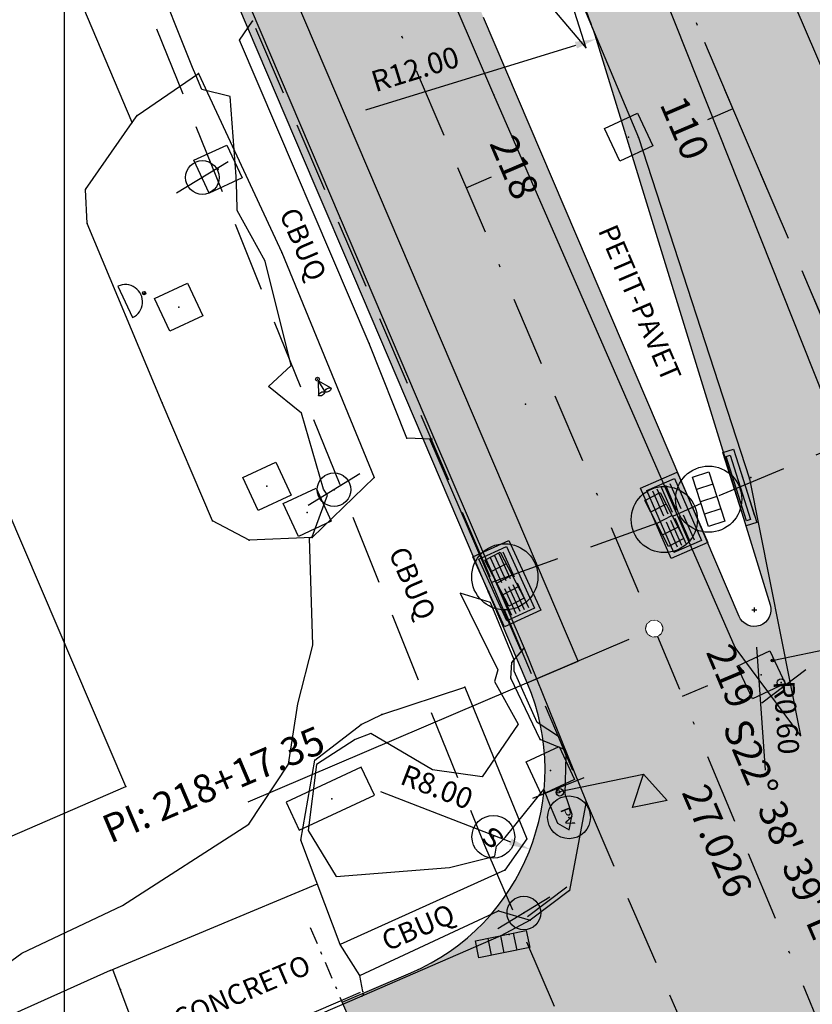
# Model space of a CAD drawing. Extents: x 675145 to 679346, y 7174598 to 7178367.
# Drawn here: x 678098 to 678127, y 7176160 to 7176196 of the extents above; entities that cross this region are included whole.
import ezdxf

# ---------------------------------------------------------------- set-up
doc = ezdxf.new("R2010")
doc.units = 0
doc.header["$LTSCALE"] = 0.1
doc.header["$MEASUREMENT"] = 0
doc.set_wipeout_variables(frame=1)
for name, pattern in [('418-024-G00_$0$BORDERX2', [88.9, 25.4, -12.7, 25.4, -12.7, 0, -12.7]), ('418-024-G00_$0$DASHDOT', [25.4, 12.7, -6.35, 0, -6.35]), ('418-025-HA00_$0$DASHDOT', [25.4, 12.7, -6.35, 0, -6.35]), ('418-032-K00_$0$BORDERX2', [88.9, 25.4, -12.7, 25.4, -12.7, 0, -12.7]), ('418-057-D00_$0$DASHED', [19.05, 12.7, -6.35])]:
    doc.linetypes.add(name, pattern=pattern)
for name, color, linetype in [('418-001-S00_$0$CADASTRO', 7, 'Continuous'), ('418-001-S00_$0$COB-POST', 60, 'Continuous'), ('418-001-S00_$0$EIXO', 7, 'Continuous'), ('418-001-S00_$0$PLAC', 7, 'Continuous'), ('418-001-S00_$0$S-BR-HATCH', 254, 'Continuous'), ('418-001-S00_$0$S-CAIXA', 137, 'Continuous'), ('418-001-S00_$0$S-CALÇADA', 171, 'Continuous'), ('418-001-S00_$0$S-CURVAS', 251, 'Continuous'), ('418-001-S00_$0$S-GUIADEF', 224, 'Continuous'), ('418-001-S00_$0$S-GUIAREB', 224, 'Continuous'), ('418-001-S00_$0$S-MFIO', 230, 'Continuous'), ('418-001-S00_$0$S-NOME-CALÇADA', 3, 'Continuous'), ('418-001-S00_$0$S-PLACA', 32, 'Continuous'), ('418-001-S00_$0$S-POLIGONAL', 33, 'Continuous'), ('418-001-S00_$0$S-PONTOCOTA', 105, 'Continuous'), ('418-001-S00_$0$S-POSTE', 60, 'Continuous'), ('418-001-S00_$0$S-PV_ESG', 222, 'Continuous'), ('418-001-S00_$0$S-SEMAFORO', 222, 'Continuous'), ('418-001-S00_$0$S-TELEFONE', 222, 'Continuous'), ('418-001-S00_$1$S-BLOBO_EXIST', 171, 'Continuous'), ('418-024-G00_$0$G-ALIN-EIXO1', 11, '418-024-G00_$0$BORDERX2'), ('418-024-G00_$0$G-CICLOVIA', 2, 'Continuous'), ('418-024-G00_$0$G-COTAS', 24, 'Continuous'), ('418-024-G00_$0$G-MEIOFIO-IMPLAN', 180, 'Continuous'), ('418-024-G00_$0$G_LIMITE_EMBOC', 2, '418-024-G00_$0$DASHDOT'), ('418-025-HA00_$0$HA-PAVIMENTO', 253, '418-025-HA00_$0$DASHDOT'), ('418-032-K00_$0$G-ALIN_LOCACAO', 11, '418-032-K00_$0$BORDERX2'), ('418-032-K00_$0$G-ALIN_NEST', 137, 'Continuous'), ('418-032-K00_$0$G-ALIN_PCPT', 137, 'Continuous'), ('418-032-K00_$0$G-AZIMUTE_', 2, 'Continuous'), ('418-032-K00_$0$TRAB', 7, 'Continuous'), ('418-044-S00_$0$malha-lin', 252, 'Continuous'), ('418-057-D00_$0$DREN-ACESSORIOS', 222, 'Continuous'), ('418-057-D00_$0$S-BLOBO_EXIST', 130, 'Continuous'), ('418-057-D00_$0$TUBUL_EXISTENTE', 191, 'Continuous')]:
    doc.layers.add(name, color=color, linetype=linetype)
doc.styles.add('418-001-S00_$0$ROMANS', font='romans')
doc.styles.add('418-001-S00_$0$Standard', font='arial.ttf')
doc.styles.add('418-024-G00_$0$Standard', font='arial.ttf')
doc.styles.add('418-032-K00_$0$Standard', font='arial.ttf')
doc.dimstyles.new('418-024-G00_$0$1-500', dxfattribs={"dimtxt": 0.76, "dimasz": 0.76, "dimexe": 0.76, "dimexo": 0.76, "dimgap": 0.5, "dimtad": 1, "dimzin": 0, "dimdsep": 46, "dimtxsty": '418-024-G00_$0$Standard', "dimcen": 0.09, "dimclrd": 24, "dimclre": 24, "dimclrt": 2, "dimadec": 0, "dimazin": 0, "dimtfac": 1, "dimtofl": 0, "dimtmove": 0, "dimatfit": 3, "dimfxl": 0, "dimtolj": 1, "dimtzin": 0, "dimlwd": -1, "dimlwe": -1, "dimarcsym": 0})

# ---------------------------------------------------------------- blocks, each defined once
blk = doc.blocks.new('418-001-S00_$0$SEMAFORO')
at = {"layer": '418-001-S00_$0$S-SEMAFORO'}
for p, q in [((0.053, 0), (3.158, -0.028)), ((2.508, -1.131), (3.158, -0.028)), ((3.158, -0.028), (3.787, -1.142)), ((3.787, -1.142), (2.508, -1.131))]:
    blk.add_line(p, q, dxfattribs=at)
blk.add_circle((0, 0), 0.0493, dxfattribs=at)
blk = doc.blocks.new('418-001-S00_$0$RADAR')
at = {"layer": '418-001-S00_$0$S-SEMAFORO'}
blk.add_line((26, -66), (32, -603), dxfattribs=at)
blk.add_lwpolyline([(494, -330, -0.454438), (263, -466, -0.454438), (494, -330), (26, -66), (263, -466, -0.454438), (32, -603, -0.454438), (263, -466)], format="xyb", dxfattribs=at)
blk.add_circle((1, -2), 69, dxfattribs=at)
blk = doc.blocks.new('418-001-S00_$1$BLOBO')
at = {"layer": '418-001-S00_$1$S-BLOBO_EXIST'}
for p, q in [((-0.46875, -0.625), (-0.46875, 0)), ((0, -0.625), (0, 0)), ((0.46875, -0.625), (0.46875, 0))]:
    blk.add_line(p, q, dxfattribs=at)
blk.add_lwpolyline([(-0.9375, 0), (0.9375, 0), (0.9375, -0.625), (-0.9375, -0.625)], close=True, dxfattribs=at)
blk = doc.blocks.new('418-001-S00_$0$POSTE')
at = {"layer": '418-001-S00_$0$S-POSTE'}
blk.add_line((936, 571), (-936, -571), dxfattribs=at)
blk.add_ellipse((0, 0), major_axis=(-431, 431), ratio=1, start_param=1.570796324696593, end_param=7.853981631876179, dxfattribs=at)
blk = doc.blocks.new('418-001-S00_$0$CX')
at = {"layer": '418-001-S00_$0$S-CAIXA'}
blk.add_lwpolyline([(0.65625, -0.65625), (-0.65625, -0.65625), (-0.65625, 0.65625), (0.65625, 0.65625), (0.65625, -0.65625)], dxfattribs=at)
blk = doc.blocks.new('418-001-S00_$0$PL')
at = {"layer": '418-001-S00_$0$S-PLACA'}
blk.add_line((-0.697, -0.735), (0.893, 0.478), dxfattribs=at)
blk.add_circle((0, 0), 0.135, dxfattribs=at)
blk = doc.blocks.new('418-001-S00_$0$PLACA')
at = {"layer": '418-001-S00_$0$S-BR-HATCH'}
blk.add_blockref('418-001-S00_$0$PL', (0, 0), dxfattribs=at)
blk = doc.blocks.new('418-001-S00_$0$PV')
at = {"layer": '418-001-S00_$0$S-PV_ESG', "color": 230}
blk.add_circle((-2, 2), 774, dxfattribs=at)
at = {"layer": '418-001-S00_$0$S-PV_ESG', "color": 230, "style": '418-001-S00_$0$ROMANS', "width": 1.281}
blk.add_text('PV', height=328.1, rotation=356.8403, dxfattribs=at).set_placement((-400, -175))
blk = doc.blocks.new('418-001-S00_$0$PV-S')
at = {"layer": '418-001-S00_$0$S-PV_ESG', "color": 222}
blk.add_circle((0, 0), 0.774, dxfattribs=at)
at = {"layer": '418-001-S00_$0$S-PV_ESG', "color": 222, "style": '418-001-S00_$0$ROMANS', "width": 1.281}
blk.add_text('S', height=0.656, rotation=204.5682, dxfattribs=at).set_placement((0.21, 0.406))
blk = doc.blocks.new('418-001-S00_$0$TOTEN')
at = {"layer": '418-001-S00_$0$S-CAIXA'}
blk.add_lwpolyline([(-593, -1549), (532, -1549), (532, 1451), (-593, 1451)], close=True, dxfattribs=at)
blk = doc.blocks.new('418-001-S00_$0$ORELHAO')
at = {"layer": '418-001-S00_$0$S-TELEFONE'}
blk.add_line((-0.625, -0.75), (0.625, -0.75), dxfattribs=at)
blk.add_circle((0, 0), 0.06, dxfattribs=at)
blk.add_arc((0, -0.747), 0.625, 359.7618, 180.2382, dxfattribs=at)
blk = doc.blocks.new('418-001-S00_$0$PONTO')
blk.add_point((0, 0))
blk = doc.blocks.new('418-001-S00_')
blk.add_lwpolyline([(678116.197, 7176172.868), (678116.647, 7176173.384)])
at = {"layer": '418-001-S00_$0$COB-POST'}
blk.add_lwpolyline([(678102.216, 7176168.378), (678091.16, 7176194.213), (678081.921, 7176190.215), (678092.978, 7176164.38)], close=True, dxfattribs=at)
at = {"layer": '418-001-S00_$0$S-CALÇADA'}
for p, q in [((678102.456, 7176192.406), (678099.442, 7176199.528)), ((678110.694, 7176161.544), (678109.979, 7176162.667))]:
    blk.add_line(p, q, dxfattribs=at)
for points in [[(678113.299, 7176180.946), (678112.393, 7176180.986), (678111.026, 7176184.415), (678106.332, 7176195.395), (678106.803, 7176196.078)], [(678102.637, 7176192.668), (678104.851, 7176194.187), (678107.866, 7176187.708), (678111.212, 7176179.558), (678108.972, 7176177.386), (678106.681, 7176177.294), (678105.36, 7176178), (678103.54, 7176182.266), (678100.821, 7176188.754), (678100.762, 7176189.99), (678102.456, 7176192.406)], [(678102.456, 7176192.406), (678102.637, 7176192.668), (678104.851, 7176194.187), (678107.866, 7176187.708), (678111.212, 7176179.558), (678108.972, 7176177.386), (678106.681, 7176177.294), (678105.36, 7176178), (678103.54, 7176182.266), (678100.821, 7176188.754), (678100.762, 7176189.99)], [(678118.065, 7176169.726), (678117.228, 7176170.084), (678116.166, 7176172.295), (678116.197, 7176172.868)], [(678110.747, 7176170.623), (678111.496, 7176170.985), (678114.501, 7176171.975), (678116.74, 7176166.491), (678115.946, 7176165.346), (678109.979, 7176162.667), (678108.561, 7176166.435), (678109.06, 7176169.327)], [(678111.496, 7176170.985), (678114.501, 7176171.975), (678116.74, 7176166.491), (678115.946, 7176165.346), (678109.979, 7176162.667), (678108.561, 7176166.435), (678109.06, 7176169.327), (678110.747, 7176170.623)], [(678101.652, 7176161.718), (678109.156, 7176164.855)], [(678110.806, 7176160.962), (678110.694, 7176161.544), (678115.72, 7176163.885), (678116.857, 7176163.545)], [(678101.652, 7176161.718), (678086.578, 7176154.958), (678087.454, 7176152.931), (678093.795, 7176155.615), (678102.528, 7176159.692), (678101.749, 7176161.762)]]:
    blk.add_lwpolyline(points, dxfattribs=at)
at = {"layer": '418-001-S00_$0$S-CURVAS', "linetype": 'Continuous', "lineweight": -3, "elevation": 876}
for points in [[(678093.751, 7176158.915), (678098.46, 7176162.353), (678102.102, 7176164.077), (678106.679, 7176167.012), (678108.108, 7176169.194), (678108.451, 7176171.366), (678108.993, 7176173.499), (678108.877, 7176177.382), (678108.965, 7176177.421), (678109.525, 7176178.922), (678109.374, 7176179.141), (678108.58, 7176181.893), (678107.389, 7176182.855), (678108.206, 7176183.621), (678107.262, 7176187.387), (678106.256, 7176189.228), (678106.236, 7176189.839), (678106.216, 7176190.462), (678105.994, 7176193.352), (678104.971, 7176193.601), (678104.759, 7176194.123), (678104.639, 7176194.397), (678103.201, 7176198.011)], [(678111.87, 7176204.256), (678112.285, 7176203.302), (678112.029, 7176203.201), (678112.286, 7176202.669), (678113.813, 7176200.656), (678114.081, 7176200.77), (678118.887, 7176195.099), (678118.477, 7176196.388), (678111.704, 7176213.084), (678111.289, 7176214.128), (678109.008, 7176210.339), (678108.686, 7176210.201), (678111.631, 7176204.159), (678111.87, 7176204.256)], [(678115.646, 7176166.218), (678115.957, 7176166.537), (678117.355, 7176168.266), (678117.587, 7176167.678), (678117.856, 7176167.054), (678118.269, 7176166.81), (678118.384, 7176167.369), (678118.134, 7176168.099), (678118.162, 7176169.502), (678117.887, 7176170.185), (678117.12, 7176170.7), (678116.28, 7176172.552), (678116.284, 7176172.968), (678115.42, 7176175.035), (678114.331, 7176175.372), (678115.686, 7176172.599), (678115.569, 7176172.18), (678116.43, 7176170.638), (678115.118, 7176168.725), (678113.324, 7176168.98), (678111.088, 7176170.299), (678110.529, 7176170.075), (678109.125, 7176169.182), (678108.822, 7176166.784), (678109.84, 7176165.127), (678113.944, 7176165.45), (678115.579, 7176165.856), (678115.646, 7176166.218)]]:
    blk.add_lwpolyline(points, dxfattribs=at)
at = {"layer": '418-001-S00_$0$S-GUIADEF'}
for points in [[(678118.19, 7176164.735), (678116.766, 7176163.665)], [(678118.28, 7176164.615), (678116.857, 7176163.545)]]:
    blk.add_lwpolyline(points, dxfattribs=at)
at = {"layer": '418-001-S00_$0$S-GUIAREB'}
for points in [[(678113.36, 7176181.024), (678116.647, 7176173.384)], [(678113.222, 7176180.965), (678116.51, 7176173.325)], [(678110.709, 7176160.923), (678103.246, 7176157.703)], [(678110.768, 7176160.786), (678103.306, 7176157.566)]]:
    blk.add_lwpolyline(points, dxfattribs=at)
at = {"layer": '418-001-S00_$0$S-MFIO'}
for points in [[(678072.416, 7176325.738), (678082.791, 7176301.561), (678092.128, 7176279.818), (678099.475, 7176262.427), (678101.861, 7176261.884), (678107.791, 7176248.537), (678121.573, 7176218.128), (678132.245, 7176193.854), (678134.682, 7176185.974), (678135.865, 7176181.137), (678135.34, 7176180.833), (678128.631, 7176191.588), (678117.952, 7176216.394), (678104.774, 7176247.12), (678098.483, 7176261.962), (678091.039, 7176279.317), (678081.702, 7176301.232), (678071.425, 7176325.275)], [(678065.217, 7176322.294), (678076.257, 7176296.312), (678084.727, 7176276.566), (678092.098, 7176259.234), (678098.585, 7176244.094), (678106.833, 7176224.757), (678111.11, 7176214.841), (678120.786, 7176191.863), (678124.803, 7176179.519), (678126.655, 7176170.223), (678124.286, 7176173.412), (678115.541, 7176193.413), (678108.205, 7176210.49), (678103.234, 7176222.296), (678095.221, 7176242.495), (678089.62, 7176257.224), (678091.035, 7176258.911), (678083.649, 7176276.119), (678075.313, 7176295.779), (678064.17, 7176321.824)], [(678106.722, 7176196.59), (678109.983, 7176188.952), (678113.36, 7176181.024)], [(678116.647, 7176173.384), (678118.885, 7176167.832), (678118.28, 7176164.615)], [(678116.857, 7176163.545), (678115.8, 7176162.977), (678110.768, 7176160.786)]]:
    blk.add_lwpolyline(points, dxfattribs=at)
at = {"layer": '418-001-S00_$0$S-POLIGONAL'}
blk.add_lwpolyline([(677767.116, 7176985.621), (677875.29, 7176801.328), (677785.159, 7176718.486), (677864.091, 7176547.144), (677965.318, 7176550.926), (678054.144, 7176367.223), (678131.314, 7176172.82), (678191.108, 7176017.27), (678240.007, 7175881.247), (678243.24, 7175957.373), (678206.657, 7176013.773), (678331.967, 7175794.024), (678537.031, 7175640.837), (678809.873, 7175491.655), (678970.311, 7175382.136), (679220.446, 7175264.818), (678902.476, 7175422.885), (678920.658, 7175483.187), (678745.896, 7175807.655)], dxfattribs=at)
at = {"layer": '418-001-S00_$0$CADASTRO'}
for name, p, rotation in [('418-001-S00_$0$CX', (678120.427, 7176191.88), 294.9999999975739), ('418-001-S00_$0$CX', (678105.56, 7176190.725), 294.9999999975739), ('418-001-S00_$0$ORELHAO', (678102.879, 7176186.237), 294.9999999975739), ('418-001-S00_$0$CX', (678104.136, 7176185.726), 294.9999999975739), ('418-001-S00_$0$CX', (678107.331, 7176179.247), 294.9999999975739), ('418-001-S00_$1$BLOBO', (678123.029, 7176178.681), 107.9274868969056), ('418-001-S00_$0$CX', (678108.789, 7176178.3), 294.9999999975739), ('418-001-S00_$1$BLOBO', (678121.995, 7176178.187), 297.3748359165854), ('418-001-S00_$1$BLOBO', (678115.654, 7176175.738), 117.4420240416057), ('418-001-S00_$0$SEMAFORO', (678125.637, 7176172.941), 12.33333743337687), ('418-001-S00_$0$CX', (678125.226, 7176172.421), 294.9999999975739), ('418-001-S00_$0$CX', (678117.594, 7176168.955), 294.9999999975739), ('418-001-S00_$0$PLACA', (678117.937, 7176168.169), 164.8244877771477), ('418-001-S00_$0$SEMAFORO', (678117.875, 7176168.185), 12.33333743337687), ('418-001-S00_$0$PV-S', (678115.528, 7176166.562), 294.9999999975739), ('418-001-S00_$1$BLOBO', (678115.8, 7176162.977), 11.58446177089897)]:
    blk.add_blockref(name, p, dxfattribs=dict(at, rotation=rotation))
at = {"layer": '418-001-S00_$0$CADASTRO', "xscale": 0.001, "yscale": 0.001, "zscale": 0.001}
for p in [(678104.993, 7176190.421), (678109.76, 7176179.121), (678116.632, 7176163.802)]:
    blk.add_blockref('418-001-S00_$0$POSTE', p, dxfattribs=at)
at = {"layer": '418-001-S00_$0$CADASTRO'}
blk.add_blockref('418-001-S00_$0$PLACA', (678125.944, 7176172.142), dxfattribs=at)
at = {"layer": '418-001-S00_$0$CADASTRO', "xscale": 0.001000000395674366, "yscale": 0.001000000395674366, "zscale": 0.001, "rotation": 294.9999951268886}
for name, p in [('418-001-S00_$0$TOTEN', (678109.681, 7176167.934)), ('418-001-S00_$0$PV', (678118.267, 7176167.261))]:
    blk.add_blockref(name, p, dxfattribs=at)
at = {"layer": '418-001-S00_$0$EIXO'}
blk.add_blockref('418-001-S00_$0$PONTO', (678116.695, 7176182.213), dxfattribs=at)
at = {"layer": '418-001-S00_$0$PLAC', "xscale": 0.001, "yscale": 0.001, "zscale": 0.001}
blk.add_blockref('418-001-S00_$0$RADAR', (678109.162, 7176183.126), dxfattribs=at)
at = {"layer": '418-001-S00_$0$S-PONTOCOTA'}
for p in [(678106.803, 7176196.078), (678106.332, 7176195.395), (678104.851, 7176194.187), (678115.541, 7176193.413), (678102.455, 7176192.406), (678102.637, 7176192.668), (678120.427, 7176191.881), (678120.786, 7176191.863), (678105.56, 7176190.725), (678104.993, 7176190.421), (678100.762, 7176189.99), (678109.983, 7176188.952), (678100.821, 7176188.754), (678107.866, 7176187.708), (678102.879, 7176186.237), (678104.136, 7176185.726), (678111.026, 7176184.415), (678109.162, 7176183.126), (678103.54, 7176182.266), (678112.393, 7176180.986), (678113.36, 7176181.024), (678113.299, 7176180.946), (678124.847, 7176179.569), (678107.331, 7176179.247), (678111.212, 7176179.558), (678124.803, 7176179.519), (678109.76, 7176179.121), (678108.789, 7176178.3), (678121.995, 7176178.187), (678105.36, 7176178), (678106.681, 7176177.294), (678108.972, 7176177.386), (678115.654, 7176175.738), (678116.647, 7176173.384), (678124.286, 7176173.412), (678116.197, 7176172.868), (678125.637, 7176172.941), (678116.166, 7176172.295), (678125.226, 7176172.421), (678125.944, 7176172.142), (678114.501, 7176171.975), (678111.496, 7176170.985), (678110.747, 7176170.623), (678117.228, 7176170.084), (678126.655, 7176170.223), (678118.065, 7176169.726), (678109.06, 7176169.327), (678117.594, 7176168.955), (678102.216, 7176168.378), (678117.937, 7176168.169), (678109.681, 7176167.934), (678118.885, 7176167.832), (678118.267, 7176167.261), (678108.561, 7176166.435), (678115.528, 7176166.562), (678116.74, 7176166.491), (678115.946, 7176165.346), (678118.28, 7176164.615), (678115.72, 7176163.885), (678116.632, 7176163.802), (678116.857, 7176163.545), (678115.8, 7176162.977), (678116.1, 7176163.018), (678109.979, 7176162.667), (678110.694, 7176161.544), (678102.022, 7176161.036), (678110.768, 7176160.786), (678110.807, 7176160.962), (678110.814, 7176160.859)]:
    blk.add_blockref('418-001-S00_$0$PONTO', p, dxfattribs=at)
at = {"layer": '418-001-S00_$0$S-NOME-CALÇADA', "style": '418-001-S00_$0$Standard'}
for s, rotation, p in [('CBUQ', 293.224, (678107.766, 7176189.12)), ('PETIT-PAVET', 293.224, (678119.306, 7176188.507)), ('CBUQ', 293.224, (678111.723, 7176176.851)), ('CBUQ', 23.224, (678111.687, 7176162.407)), ('CONCRETO', 23.224, (678104.141, 7176159.568))]:
    blk.add_text(s, height=0.729, rotation=rotation, dxfattribs=at).set_placement(p)
blk = doc.blocks.new('*D327')
at = {"layer": '418-024-G00_$0$G-COTAS', "color": 24}
blk.add_line((678111.439, 7176168.203), (678116.148, 7176166.38), dxfattribs=at)
blk.add_solid([(678116.194, 7176166.498), (678116.102, 7176166.262), (678116.857, 7176166.105)], dxfattribs=at)
at = {"layer": 'Defpoints', "color": 0}
for p in [(678109.396, 7176168.994), (678116.857, 7176166.105)]:
    blk.add_point(p, dxfattribs=at)
at = {"layer": '418-024-G00_$0$G-COTAS', "color": 2, "insert": (678113.485, 7176168.363), "char_height": 0.76, "attachment_point": 5, "rotation": 338.8358, "style": '418-024-G00_$0$Standard'}
blk.add_mtext('\\A1;R8.00', dxfattribs=at)
blk = doc.blocks.new('*D524')
at = {"layer": '418-024-G00_$0$G-COTAS', "color": 24}
blk.add_line((678110.908, 7176192.865), (678118.518, 7176195.209), dxfattribs=at)
blk.add_solid([(678118.481, 7176195.33), (678118.556, 7176195.087), (678119.245, 7176195.432)], dxfattribs=at)
at = {"layer": 'Defpoints', "color": 0}
for p in [(678119.245, 7176195.432), (678107.776, 7176191.901)]:
    blk.add_point(p, dxfattribs=at)
at = {"layer": '418-024-G00_$0$G-COTAS', "color": 2, "insert": (678112.696, 7176194.345), "char_height": 0.76, "attachment_point": 5, "rotation": 17.114, "style": '418-024-G00_$0$Standard'}
blk.add_mtext('\\A1;R12.00', dxfattribs=at)
blk = doc.blocks.new('*D525')
at = {"layer": '418-024-G00_$0$G-COTAS', "color": 24}
for p, q in [((678124.888, 7176174.774), (678125.068, 7176174.774)), ((678124.978, 7176174.684), (678124.978, 7176174.864)), ((678125.384, 7176168.969), (678125.073, 7176173.417))]:
    blk.add_line(p, q, dxfattribs=at)
blk.add_solid([(678125.199, 7176173.426), (678124.946, 7176173.408), (678125.02, 7176174.175)], dxfattribs=at)
at = {"layer": 'Defpoints', "color": 0}
for p in [(678124.978, 7176174.774), (678125.02, 7176174.175)]:
    blk.add_point(p, dxfattribs=at)
at = {"layer": '418-024-G00_$0$G-COTAS', "color": 2, "insert": (678126.141, 7176170.876), "char_height": 0.76, "attachment_point": 5, "rotation": 274.0006, "style": '418-024-G00_$0$Standard'}
blk.add_mtext('\\A1;R0.60', dxfattribs=at)
blk = doc.blocks.new('418-025-HA00_')
at = {"layer": '418-025-HA00_$0$HA-PAVIMENTO'}
h = blk.add_hatch(color=256, dxfattribs=at)
edge = h.paths.add_edge_path()
edge.add_line((678191.998, 7175999.622), (678187.952, 7175997.893))
edge.add_line((678187.952, 7175997.893), (678185.013, 7176004.927))
edge.add_line((678185.013, 7176004.927), (678181.811, 7176012.952))
edge.add_line((678181.811, 7176012.952), (678178.541, 7176021.357))
edge.add_line((678178.541, 7176021.357), (678175.992, 7176027.907))
edge.add_line((678175.992, 7176027.907), (678173.921, 7176028.818))
edge.add_line((678173.921, 7176028.818), (678151.77, 7176085.746))
edge.add_line((678151.77, 7176085.746), (678140.521, 7176114.656))
edge.add_line((678140.521, 7176114.656), (678126.717, 7176147.002))
edge.add_arc((678119.359, 7176143.862), 8, 23.1085, 113.1491)
edge.add_line((678116.214, 7176151.218), (678114.38, 7176150.434))
edge.add_line((678114.38, 7176150.434), (678110.053, 7176160.574))
edge.add_line((678110.053, 7176160.574), (678111.898, 7176161.363))
edge.add_arc((678109.376, 7176168.981), 8.024, 288.318, 383.1358)
edge.add_line((678116.755, 7176172.133), (678110.477, 7176186.845))
edge.add_line((678110.477, 7176186.845), (678109.972, 7176188.005))
edge.add_line((678109.972, 7176188.005), (678109.516, 7176189.125))
edge.add_line((678109.516, 7176189.125), (678109.045, 7176190.202))
edge.add_line((678109.045, 7176190.202), (678088.773, 7176237.708))
edge.add_line((678088.773, 7176237.708), (678079.413, 7176259.643))
edge.add_line((678079.413, 7176259.643), (678020.857, 7176396.87))
edge.add_arc((678013.45, 7176393.653), 8.075, 23.4721, 117.5362)
edge.add_line((678009.717, 7176400.814), (678007.876, 7176400.029))
edge.add_line((678007.876, 7176400.029), (678004.924, 7176406.945))
edge.add_line((678004.924, 7176406.945), (678006.763, 7176407.729))
edge.add_arc((678004.436, 7176415.485), 8.097, 286.6971, 382.7782)
edge.add_line((678011.902, 7176418.62), (677963.876, 7176531.17))
edge.add_arc((677931.67, 7176517.407), 35.024, 23.1395, 114.3068)
edge.add_line((677917.253, 7176549.326), (677840.81, 7176516.516))
edge.add_line((677840.81, 7176516.516), (677836.034, 7176527.62))
edge.add_line((677836.034, 7176527.62), (677870.548, 7176546.232))
edge.add_line((677870.548, 7176546.232), (677876.646, 7176549.05))
edge.add_line((677876.646, 7176549.05), (677893.881, 7176555.63))
edge.add_line((677893.881, 7176555.63), (677896.754, 7176556.852))
edge.add_line((677896.754, 7176556.852), (677915.357, 7176564.05))
edge.add_line((677915.357, 7176564.05), (677936.171, 7176571.339))
edge.add_line((677936.171, 7176571.339), (677983.597, 7176589.399))
edge.add_line((677983.597, 7176589.399), (677987.915, 7176579.282))
edge.add_line((677987.915, 7176579.282), (677985.531, 7176578.265))
edge.add_arc((677987.835, 7176570.52), 8.081, 106.5661, 202.9091)
edge.add_line((677980.392, 7176567.374), (677980.392, 7176567.375))
edge.add_line((677980.392, 7176567.375), (677980.392, 7176567.375))
edge.add_line((677980.392, 7176567.375), (678057.451, 7176386.785))
edge.add_arc((678064.88, 7176390.004), 8.096, 203.4279, 299.5132)
edge.add_line((678068.868, 7176382.958), (678070.709, 7176383.744))
edge.add_line((678070.709, 7176383.744), (678073.684, 7176376.772))
edge.add_line((678073.684, 7176376.772), (678071.201, 7176375.713))
edge.add_arc((678074.371, 7176368.342), 8.024, 113.2691, 202.938)
edge.add_line((678066.982, 7176365.215), (678108.927, 7176266.915))
edge.add_line((678108.927, 7176266.915), (678109.416, 7176265.779))
edge.add_line((678109.416, 7176265.779), (678109.959, 7176264.53))
edge.add_line((678109.959, 7176264.53), (678110.36, 7176263.558))
edge.add_line((678110.36, 7176263.558), (678144.076, 7176184.543))
edge.add_arc((678151.484, 7176187.756), 8.074, 203.444, 297.7691)
edge.add_line((678155.245, 7176180.611), (678157.057, 7176181.385))
edge.add_line((678157.057, 7176181.385), (678161.405, 7176171.196))
edge.add_line((678161.405, 7176171.196), (678159.547, 7176170.396))
edge.add_arc((678162.708, 7176163.047), 8, 113.2755, 203.1085)
edge.add_line((678155.35, 7176159.907), (678168.807, 7176128.371))
edge.add_line((678168.807, 7176128.371), (678195.179, 7176071.662))
edge.add_line((678195.179, 7176071.662), (678207.474, 7176045.183))
edge.add_line((678207.474, 7176045.183), (678206.485, 7176042.471))
edge.add_line((678206.485, 7176042.471), (678216.219, 7176022.535))
edge.add_line((678216.219, 7176022.535), (678220.832, 7176012.056))
edge.add_line((678220.832, 7176012.056), (678216.759, 7176010.358))
edge.add_line((678216.759, 7176010.358), (678193.374, 7176000.219))
edge.add_line((678193.374, 7176000.219), (678193.373, 7176000.218))
edge.add_line((678193.373, 7176000.218), (678191.999, 7175999.62))
edge.add_line((678191.999, 7175999.62), (678191.998, 7175999.622))
edge = h.paths.add_edge_path(flags=16)
edge.add_line((677961.204, 7176565.967), (677959.574, 7176569.043))
edge.add_line((677959.574, 7176569.043), (677959.305, 7176569.55))
edge.add_line((677959.305, 7176569.55), (677958.895, 7176570.082))
edge.add_line((677958.895, 7176570.082), (677958.352, 7176570.44))
edge.add_line((677958.352, 7176570.44), (677957.868, 7176570.586))
edge.add_line((677957.868, 7176570.586), (677957.301, 7176570.6))
edge.add_line((677957.301, 7176570.6), (677956.89, 7176570.506))
edge.add_line((677956.89, 7176570.506), (677942.538, 7176565.589))
edge.add_line((677942.538, 7176565.589), (677930.606, 7176560.889))
edge.add_arc((677930.789, 7176560.424), 0.5, 111.4984, 271.193)
edge.add_arc((677931.684, 7176517.433), 42.5, 23.1085, 91.193, ccw=False)
edge.add_line((677970.774, 7176534.113), (677975.182, 7176524.389))
edge.add_line((677975.182, 7176524.389), (677980.591, 7176512.456))
edge.add_line((677980.591, 7176512.456), (677985.261, 7176502.066))
edge.add_line((677985.261, 7176502.066), (677987.768, 7176501.261))
edge.add_line((677987.768, 7176501.261), (678003.1, 7176464.796))
edge.add_line((678003.1, 7176464.796), (678020.899, 7176422.46))
edge.add_line((678020.899, 7176422.46), (678019.848, 7176419.856))
edge.add_line((678019.848, 7176419.856), (678036.327, 7176381.236))
edge.add_line((678036.327, 7176381.236), (678068.001, 7176306.727))
edge.add_line((678068.001, 7176306.727), (678124.426, 7176174.538))
edge.add_arc((678124.978, 7176174.774), 0.6, 203.1151, 377.114)
edge.add_line((678125.551, 7176174.95), (678119.245, 7176195.432))
edge.add_line((678119.245, 7176195.432), (678118.813, 7176196.611))
edge.add_line((678118.813, 7176196.611), (678095.744, 7176250.453))
edge.add_line((678095.744, 7176250.453), (678087.134, 7176268.84))
edge.add_arc((678367.114, 7176424.565), 320.373, 203.0714, 209.08289, ccw=False)
edge.add_line((678072.365, 7176299.018), (678033.086, 7176391.416))
edge.add_line((678033.086, 7176391.416), (678031.431, 7176395.42))
edge.add_line((678031.431, 7176395.42), (678029.749, 7176399.541))
edge.add_line((678029.749, 7176399.541), (678027.214, 7176406.386))
edge.add_line((678027.214, 7176406.386), (678025.978, 7176409.705))
edge.add_line((678025.978, 7176409.705), (678023.586, 7176416.784))
edge.add_line((678023.586, 7176416.784), (678022.716, 7176419.504))
edge.add_line((678022.716, 7176419.504), (678020.683, 7176425.328))
edge.add_line((678020.683, 7176425.328), (678018.318, 7176431.555))
edge.add_line((678018.318, 7176431.555), (678017.616, 7176433.473))
edge.add_line((678017.616, 7176433.473), (678016.107, 7176437.166))
edge.add_line((678016.107, 7176437.166), (678014.786, 7176440.398))
edge.add_line((678014.786, 7176440.398), (677961.204, 7176565.967))
edge = h.paths.add_edge_path(flags=16)
edge.add_arc((678168.536, 7176610.566), 200, 197.60921, 203.10849, ccw=False)
edge.add_line((677977.908, 7176550.062), (677971.598, 7176569.941))
edge.add_arc((677969.581, 7176569.455), 2.074, 13.5308, 201.9355)
edge.add_line((677967.657, 7176568.68), (678036.384, 7176407.619))
edge.add_line((678036.384, 7176407.619), (678078.86, 7176308.076))
edge.add_arc((678388.585, 7176446.437), 339.224, 204.07134, 208.01937)
edge.add_arc((677815.884, 7176139.595), 310.5, 23.10849, 28.3586, ccw=False)
edge.add_line((678101.471, 7176261.458), (678125.003, 7176206.31))
edge.add_arc((665375.848, 7170748.199), 13868.379, 23.0404641, 23.1765165, ccw=False)
edge.add_arc((678138.397, 7176176.194), 0.501, 200.2466, 385.9709)
edge.add_line((678138.847, 7176176.414), (678065.001, 7176349.472))
edge.add_arc((677789.072, 7176231.73), 300, 23.10849, 28.12688)
edge.add_arc((678318.216, 7176514.585), 300, 203.10849, 208.12688, ccw=False)
edge.add_line((678042.287, 7176396.843), (677984.583, 7176532.072))
edge = h.paths.add_edge_path(flags=16)
edge.add_line((678190.493, 7176049.521), (678147.947, 7176154.17))
edge.add_arc((678146.418, 7176153.438), 1.695, 25.5602, 35.3991)
edge.add_line((678147.799, 7176154.42), (678147.648, 7176154.572))
edge.add_line((678147.648, 7176154.572), (678147.495, 7176154.673))
edge.add_line((678147.495, 7176154.673), (678147.3, 7176154.753))
edge.add_line((678147.3, 7176154.753), (678146.966, 7176154.791))
edge.add_line((678146.966, 7176154.791), (678146.629, 7176154.713))
edge.add_line((678146.629, 7176154.713), (678145.58, 7176154.267))
edge.add_line((678145.58, 7176154.267), (678145.298, 7176154.085))
edge.add_line((678145.298, 7176154.085), (678145.159, 7176153.929))
edge.add_line((678145.159, 7176153.929), (678145.014, 7176153.632))
edge.add_line((678145.014, 7176153.632), (678144.973, 7176153.396))
edge.add_line((678144.973, 7176153.396), (678144.983, 7176153.2))
edge.add_line((678144.983, 7176153.2), (678145.052, 7176152.954))
edge.add_line((678145.052, 7176152.954), (678189.384, 7176049.064))
edge.add_arc((678189.935, 7176049.299), 0.6, 203.1085, 381.6226)
edge = h.paths.add_edge_path(flags=16)
edge.add_arc((678182.071, 7176046.838), 0.6, -155.436, 23.1085, ccw=False)
edge.add_line((678181.525, 7176046.588), (678148.788, 7176118.21))
edge.add_line((678148.788, 7176118.21), (678143.207, 7176131.29))
edge.add_arc((678189.195, 7176150.914), 50, 196.5895, 203.1085, ccw=False)
edge.add_line((678141.276, 7176136.638), (678137.05, 7176150.825))
edge.add_arc((678137.625, 7176150.996), 0.6, 23.1085, 196.5895, ccw=False)
edge.add_line((678138.177, 7176151.231), (678182.622, 7176047.073))
blk = doc.blocks.new('418-032-K00_$0$BOLINHA')
at = {"layer": '418-032-K00_$0$G-ALIN_PCPT'}
blk.add_circle((0, 0), 0.5, dxfattribs=at)
blk.add_wipeout([(-0.155, 0.476), (-0.405, 0.294), (-0.5, 0), (-0.405, -0.294), (-0.155, -0.476), (0.155, -0.476), (0.405, -0.294), (0.5, 0), (0.405, 0.294), (0.155, 0.476)]).dxf.layer = '418-032-K00_$0$G-ALIN_PCPT'
blk = doc.blocks.new('418-032-K00_')
at = {"layer": '418-032-K00_$0$G-ALIN_LOCACAO', "linetype": '418-032-K00_$0$BORDERX2', "flags": 128}
for points in [[(677263.25, 7178217.432), (677424.275, 7177839.525), (677611.292, 7177400.276), (677620.882, 7177378.652), (677646.375, 7177317.326), (677688.182, 7177219.029), (677727.861, 7177123.608), (677875.482, 7176778.129), (677961.572, 7176574.023), (678227.959, 7175949.744, 0.154578), (678466.871, 7175671.814), (678538.763, 7175627.338, 0.011863), (678574.574, 7175606.341), (678619.303, 7175581.523, 0.005531), (678640.71, 7175569.953), (678675.178, 7175551.813, -0.004857), (678678.684, 7175549.924), (678719.244, 7175527.561, -0.015527), (678746.221, 7175511.576), (678754.003, 7175506.632, 0.015527), (678780.445, 7175490.963), (678816.991, 7175470.814, 0.022661), (678835.026, 7175461.911), (678888.327, 7175438.538, -0.022173), (678905.028, 7175430.314), (679024.282, 7175364.866), (679121.157, 7175309.265), (679227.738, 7175252.887), (679319.964, 7175202.96)], [(677254.364, 7178213.646), (677380.488, 7177917.524), (677470.719, 7177705.789), (677600.079, 7177401.622), (677631.39, 7177326.091), (677735.261, 7177079.123), (677851.132, 7176808.282, -0.414952), (677831.054, 7176758.361), (677783.063, 7176737.973, 0.414626), (677774.074, 7176715.657), (677844.598, 7176550.303, 0.414886), (677875.483, 7176537.928), (677902.296, 7176549.437, -0.081212), (677928.856, 7176556.031), (677928.856, 7176556.031, -0.32275), (677967.594, 7176532.648), (678015.581, 7176420.19), (678025.456, 7176398.832), (678121.353, 7176174.096), (678131.759, 7176149.153), (678145.559, 7176116.812), (678197.934, 7176002.224), (678221.49, 7175947.02, 0.129725), (678413.9, 7175699.781), (678413.907, 7175699.776, 0.023214), (678463.103, 7175665.754), (678531.116, 7175623.244, 0.013012), (678570.68, 7175599.925), (678626.89, 7175568.736, -0.02086), (678648.244, 7175555.694), (678655.43, 7175550.883, 0.021534), (678677.491, 7175537.45), (678811.906, 7175463.34, 0.032449), (678836.435, 7175451.822), (678876.526, 7175436.082, -0.032007), (678900.037, 7175425.067), (679022.256, 7175357.963), (679117.602, 7175302.662), (679224.442, 7175246.74), (679280.574, 7175216.103)]]:
    blk.add_lwpolyline(points, format="xyb", dxfattribs=at)
at = {"layer": '418-032-K00_$0$G-ALIN_NEST', "linetype": 'Continuous', "lineweight": -3}
for p, q in [((678124.201, 7176192.903), (678123.281, 7176192.51)), ((678114.545, 7176190.051), (678115.465, 7176190.444)), ((678122.375, 7176171.648), (678123.298, 7176172.033))]:
    blk.add_line(p, q, dxfattribs=at)
at = {"layer": '418-032-K00_$0$G-ALIN_PCPT', "linetype": 'Continuous', "lineweight": -3}
blk.add_line((678120.434, 7176173.703), (678106.637, 7176167.816), dxfattribs=at)
at = {"layer": '418-032-K00_$0$G-ALIN_NEST', "style": '418-032-K00_$0$Standard'}
for s, rotation, p in [('110', 293.1085, (678121.538, 7176193.08)), ('218', 293.1085, (678115.372, 7176191.66)), ('219', 292.6441, (678123.215, 7176173.25))]:
    blk.add_text(s, height=1.02, rotation=rotation, dxfattribs=at).set_placement(p)
at = {"layer": '418-032-K00_$0$G-ALIN_PCPT', "style": '418-032-K00_$0$Standard'}
blk.add_text('PI: 218+17.35', height=1.02, rotation=23.1085, dxfattribs=at).set_placement((678101.66, 7176166.308))
at = {"layer": '418-032-K00_$0$G-AZIMUTE_', "linetype": 'Continuous', "lineweight": -3, "char_height": 1.02, "attachment_point": 8, "rotation": 293.1623, "style": '418-032-K00_$0$Standard'}
for s, insert in [('S22° 38\' 39"E', (678125.187, 7176166.504)), ('27.026', (678122.878, 7176166.091))]:
    blk.add_mtext(s, dxfattribs=dict(at, insert=insert))
at = {"layer": '418-032-K00_$0$TRAB', "linetype": 'Continuous', "lineweight": -3, "xscale": 0.5999999880000003, "yscale": 0.5999999880000002, "zscale": 0.5999999880000002, "rotation": 293.108490290587}
blk.add_blockref('418-032-K00_$0$BOLINHA', (678121.353, 7176174.096), dxfattribs=at)
blk = doc.blocks.new('418-044-S00_')
at = {"layer": '418-044-S00_$0$malha-lin'}
blk.add_line((678100, 7175801.166), (678100, 7176407.886), dxfattribs=at)
blk = doc.blocks.new('418-057-D00_$0$cx fenda simples')
at = {"layer": '418-057-D00_$0$DREN-ACESSORIOS'}
h = blk.add_hatch(color=256, dxfattribs=at)
h.dxf.hatch_style = 1
h.paths.add_polyline_path([(-1.224, 0.221), (1.224, 0.221), (1.224, 0.07), (-1.224, 0.07)])
for points in [[(-1.389, 0.401), (1.389, 0.401), (1.389, 0), (-1.389, 0)], [(-1.224, 0.221), (1.224, 0.221), (1.224, 0.07), (-1.224, 0.07)]]:
    blk.add_lwpolyline(points, close=True, dxfattribs=at)
for points in [[(-1.115, 0.401), (-0.123, 0.401)], [(0.116, 0.401), (1.105, 0.401)]]:
    blk.add_lwpolyline(points, dxfattribs=at)
blk.add_circle((0, 0), 0.0188, dxfattribs=at)
blk = doc.blocks.new('418-057-D00_$0$cx simples')
at = {"layer": '418-057-D00_$0$DREN-ACESSORIOS'}
for points in [[(-1.389, 1.441), (1.389, 1.441), (1.389, 0), (-1.389, 0)], [(-1.224, 1.271), (1.224, 1.271), (1.224, 0.17), (-1.224, 0.17)]]:
    blk.add_lwpolyline(points, close=True, dxfattribs=at)
for points in [[(-1.105, 1.073), (-0.113, 1.073)], [(0.126, 1.073), (1.115, 1.073)], [(-1.11, 0.737), (-0.118, 0.737)], [(-1.108, 0.905), (-0.116, 0.905)], [(0.121, 0.737), (1.11, 0.737)], [(0.124, 0.905), (1.113, 0.905)], [(-1.115, 0.401), (-0.123, 0.401)], [(-1.105, 0.569), (-0.113, 0.569)], [(0.116, 0.401), (1.105, 0.401)], [(0.126, 0.569), (1.115, 0.569)]]:
    blk.add_lwpolyline(points, dxfattribs=at)
blk.add_circle((0, 0), 0.0188, dxfattribs=at)
blk = doc.blocks.new('418-057-D00_')
at = {"layer": '418-057-D00_$0$S-BLOBO_EXIST'}
for centre in [(678123.326, 7176178.778), (678121.718, 7176178.043), (678115.943, 7176175.968)]:
    blk.add_circle(centre, 1.198, dxfattribs=at)
at = {"layer": '418-057-D00_$0$TUBUL_EXISTENTE', "linetype": '418-057-D00_$0$DASHED', "ltscale": 2}
for points in [[(677900.19, 7176679.262), (678118.885, 7176167.832), (678254.324, 7175854.733)], [(678099.075, 7176206.413), (678115.211, 7176166.252), (678250.419, 7175853.684)], [(678133.062, 7176182.822), (678123.624, 7176178.874)], [(678123.05, 7176178.618), (678122.012, 7176178.154)], [(678121.44, 7176177.899), (678115.46, 7176175.758)]]:
    blk.add_lwpolyline(points, dxfattribs=at)
at = {"layer": '418-057-D00_$0$DREN-ACESSORIOS'}
for name, p, rotation in [('418-057-D00_$0$cx fenda simples', (678124.262, 7176179.139), 287.5724422657754), ('418-057-D00_$0$cx simples', (678122.737, 7176178.479), 113.5705804706741), ('418-057-D00_$0$cx simples', (678115.357, 7176175.425), 294.4708136092439)]:
    blk.add_blockref(name, p, dxfattribs=dict(at, rotation=rotation))
blk = doc.blocks.new('418-024-G00_')
at = {"layer": '418-024-G00_$0$G-ALIN-EIXO1', "color": 11, "linetype": '418-024-G00_$0$BORDERX2', "lineweight": 30, "ltscale": 2, "flags": 128}
blk.add_lwpolyline([(677263.25, 7178217.432), (677424.275, 7177839.525), (677606.659, 7177411.158, 0.00179), (677616.087, 7177389.464, -0.005863), (677625.422, 7177367.73), (677646.375, 7177317.326), (677688.182, 7177219.029), (677727.861, 7177123.608), (677871.762, 7176786.834), (677964.438, 7176567.307), (678227.96, 7175949.741)], format="xyb", dxfattribs=at)
at = {"layer": '418-024-G00_$0$G-CICLOVIA'}
blk.add_lwpolyline([(678116.755, 7176172.133), (678118.594, 7176172.918), (678101.082, 7176213.958)], dxfattribs=at)
at = {"layer": '418-024-G00_$0$G-MEIOFIO-IMPLAN'}
blk.add_line((678110.477, 7176186.845), (678109.045, 7176190.202), dxfattribs=at)
blk.add_lwpolyline([(678109.045, 7176190.202), (678079.413, 7176259.643)], dxfattribs=at)
for points in [[(678118.813, 7176196.611, -0.026162), (678119.245, 7176195.432), (678125.551, 7176174.95, -0.948955), (678124.426, 7176174.538), (678115.174, 7176196.213)], [(678110.054, 7176160.574), (678112.541, 7176161.638, 0.414006), (678116.755, 7176172.133), (678110.477, 7176186.845)]]:
    blk.add_lwpolyline(points, format="xyb", dxfattribs=at)
at = {"layer": '418-024-G00_$0$G_LIMITE_EMBOC', "ltscale": 0.5}
blk.add_line((678108.898, 7176163.281), (678116.015, 7176146.604), dxfattribs=at)
at = {"layer": '418-024-G00_$0$G-COTAS'}
dim = blk.add_radius_dim(center=(678107.776, 7176191.901), mpoint=(678119.245, 7176195.432), dimstyle='418-024-G00_$0$1-500', override={"dimtmove": 1}, dxfattribs=at)
dim.commit()
dim.dimension.update_dxf_attribs({"geometry": '*D524', "text_midpoint": (678112.957, 7176193.496), "dimtype": 132})
dim = blk.add_radius_dim(center=(678124.978, 7176174.774), mpoint=(678125.02, 7176174.175), dimstyle='418-024-G00_$0$1-500', dxfattribs=at)
dim.commit()
dim.dimension.update_dxf_attribs({"geometry": '*D525', "text_midpoint": (678126.141, 7176170.876)})
dim = blk.add_radius_dim(center=(678109.396, 7176168.994), mpoint=(678116.857, 7176166.105), dimstyle='418-024-G00_$0$1-500', dxfattribs=at)
dim.commit()
dim.dimension.update_dxf_attribs({"geometry": '*D327', "text_midpoint": (678113.164, 7176167.535), "dimtype": 132})

msp = doc.modelspace()

# ---------------------------------------------------------------- block references
for name in ['418-001-S00_', '418-024-G00_', '418-025-HA00_']:
    msp.add_blockref(name, (0, 0))

# ---------------------------------------------------------------- next in the draw order: block references
msp.add_blockref('418-032-K00_', (0, 0))

# ---------------------------------------------------------------- next in the draw order: block references
for name in ['418-044-S00_', '418-057-D00_']:
    msp.add_blockref(name, (0, 0))

doc.saveas('drawing.dxf')
